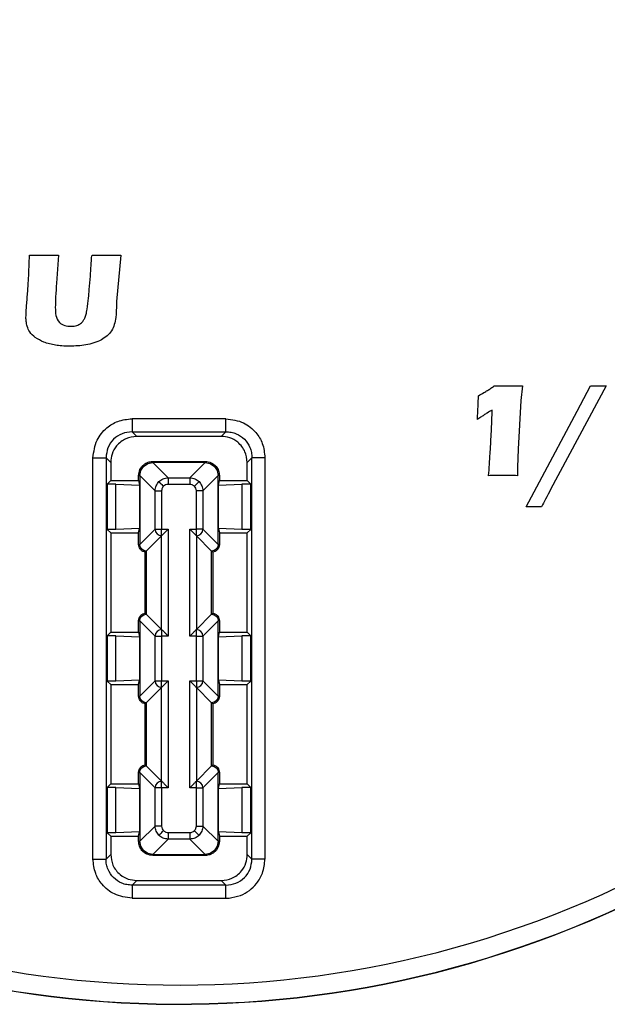
# Model space of a CAD drawing. Units: millimetres. Extents: x 46 to 390, y 61 to 230.
# Drawn here: x 211 to 234, y 149 to 187 of the extents above; entities that cross this region are included whole.
import ezdxf

# ---------------------------------------------------------------- set-up
doc = ezdxf.new("R2010")
doc.units = ezdxf.units.MM

msp = doc.modelspace()

# ---------------------------------------------------------------- linework, layer by layer
at = {"color": 7, "linetype": 'Continuous', "lineweight": 25}
for p, q in [((211.433, 176.896), (211.481, 177.887)), ((212.583, 177.887), (212.508, 176.814)), ((213.869, 177.887), (214.973, 177.887)), ((214.973, 177.887), (214.807, 176.106)), ((211.369, 176.031), (211.404, 176.432)), ((230.332, 172.887), (230.28, 172.324)), ((233.534, 172.887), (231.413, 168.918)), ((232.428, 171.911), (232.939, 172.887)), ((230.28, 172.324), (230.169, 170.459)), ((230.994, 169.209), (232.428, 171.911)), ((218.991, 171.624), (215.399, 171.624)), ((215.399, 171.126), (218.991, 171.126)), ((215.399, 171.126), (215.578, 170.947)), ((218.812, 170.947), (218.991, 171.126)), ((218.812, 170.947), (215.578, 170.947)), ((230.169, 170.459), (230.143, 169.773)), ((213.905, 154.766), (213.905, 170.13)), ((214.403, 170.13), (214.403, 154.766)), ((214.582, 169.951), (214.403, 170.13)), ((216.195, 169.991), (216.195, 169.947)), ((216.195, 169.991), (218.195, 169.991)), ((218.195, 169.991), (218.195, 169.947)), ((219.987, 170.13), (219.808, 169.951)), ((219.987, 154.766), (219.987, 170.13)), ((220.485, 170.13), (220.485, 154.766)), ((214.582, 169.951), (214.582, 169.256)), ((215.695, 169.448), (215.733, 169.639)), ((215.733, 169.639), (215.841, 169.801)), ((215.841, 169.801), (216.004, 169.909)), ((216.004, 169.909), (216.195, 169.947)), ((216.195, 169.947), (216.78, 169.362)), ((218.195, 169.947), (216.195, 169.947)), ((217.61, 169.362), (218.195, 169.947)), ((218.195, 169.947), (218.387, 169.909)), ((218.387, 169.909), (218.549, 169.801)), ((218.549, 169.801), (218.657, 169.639)), ((218.657, 169.639), (218.695, 169.448)), ((219.808, 169.256), (219.808, 169.951)), ((230.143, 169.773), (230.143, 169.445)), ((214.451, 169.125), (214.582, 169.256)), ((214.582, 169.256), (215.652, 169.256)), ((215.652, 169.448), (215.695, 169.448)), ((215.652, 169.256), (215.652, 169.448)), ((215.652, 169.256), (215.686, 169.081)), ((216.28, 168.862), (215.695, 169.448)), ((215.695, 169.448), (215.695, 166.81)), ((216.78, 169.362), (216.78, 169.112)), ((216.78, 169.362), (217.61, 169.362)), ((217.61, 169.362), (217.61, 169.112)), ((218.695, 169.448), (218.11, 168.862)), ((218.695, 166.81), (218.695, 169.448)), ((218.739, 169.448), (218.695, 169.448)), ((218.704, 169.081), (218.739, 169.256)), ((218.739, 169.448), (218.739, 169.256)), ((218.739, 169.256), (219.808, 169.256)), ((219.808, 169.256), (219.939, 169.125)), ((214.451, 169.125), (214.451, 167.383)), ((214.785, 169.125), (214.451, 169.125)), ((214.785, 167.383), (214.785, 169.125)), ((214.785, 169.125), (215.686, 169.081)), ((215.686, 169.081), (215.686, 167.427)), ((216.28, 168.862), (216.53, 168.862)), ((216.28, 167.396), (216.28, 168.862)), ((216.53, 168.862), (216.53, 167.396)), ((217.61, 169.112), (216.78, 169.112)), ((218.11, 168.862), (217.86, 168.862)), ((217.86, 167.396), (217.86, 168.862)), ((218.11, 168.862), (218.11, 167.396)), ((218.704, 169.081), (219.606, 169.125)), ((218.704, 167.427), (218.704, 169.081)), ((219.939, 169.125), (219.606, 169.125)), ((219.606, 169.125), (219.606, 167.383)), ((219.939, 167.383), (219.939, 169.125)), ((230.475, 168.251), (230.994, 169.209)), ((214.451, 167.383), (214.582, 167.252)), ((214.785, 167.383), (214.451, 167.383)), ((215.686, 167.427), (214.785, 167.383)), ((215.652, 167.252), (215.686, 167.427)), ((215.695, 166.81), (216.28, 167.396)), ((216.28, 167.396), (216.53, 167.396)), ((216.53, 167.396), (216.78, 167.396)), ((216.53, 167.146), (216.53, 167.396)), ((216.78, 167.396), (216.78, 163.307)), ((217.61, 167.396), (217.86, 167.396)), ((217.61, 163.307), (217.61, 167.396)), ((218.11, 167.396), (217.86, 167.396)), ((217.86, 167.146), (217.86, 167.396)), ((218.11, 167.396), (218.695, 166.81)), ((218.704, 167.427), (218.739, 167.252)), ((219.606, 167.383), (218.704, 167.427)), ((219.939, 167.383), (219.606, 167.383)), ((219.808, 167.252), (219.939, 167.383)), ((214.582, 167.252), (214.582, 163.45)), ((214.582, 167.252), (215.652, 167.252)), ((215.652, 166.81), (215.652, 167.252)), ((216.53, 167.146), (215.945, 166.56)), ((216.53, 167.146), (215.945, 166.56)), ((216.53, 163.556), (216.53, 167.146)), ((216.53, 167.146), (216.53, 167.146)), ((217.86, 167.146), (217.86, 163.556)), ((217.86, 167.146), (217.86, 167.146)), ((218.445, 166.56), (217.86, 167.146)), ((217.86, 167.146), (218.445, 166.56)), ((218.739, 167.252), (218.739, 166.81)), ((218.739, 167.252), (219.808, 167.252)), ((219.808, 163.45), (219.808, 167.252)), ((215.652, 166.81), (215.695, 166.81)), ((215.714, 166.715), (215.695, 166.81)), ((215.768, 166.634), (215.714, 166.715)), ((215.849, 166.579), (215.768, 166.634)), ((218.622, 166.634), (218.541, 166.579)), ((218.676, 166.715), (218.622, 166.634)), ((218.695, 166.81), (218.676, 166.715)), ((218.739, 166.81), (218.695, 166.81)), ((215.945, 166.56), (215.849, 166.579)), ((215.902, 164.182), (215.902, 166.52)), ((215.945, 166.56), (215.945, 164.142)), ((215.945, 166.56), (215.945, 166.56)), ((218.541, 166.579), (218.445, 166.56)), ((218.445, 164.142), (218.445, 166.56)), ((218.445, 166.56), (218.445, 166.56)), ((218.489, 166.52), (218.489, 164.182)), ((215.695, 163.892), (215.714, 163.987)), ((215.714, 163.987), (215.768, 164.068)), ((215.768, 164.068), (215.849, 164.123)), ((215.849, 164.123), (215.945, 164.142)), ((215.945, 164.142), (216.53, 163.556)), ((216.53, 163.556), (215.945, 164.142)), ((215.945, 164.142), (215.945, 164.142)), ((217.86, 163.556), (218.445, 164.142)), ((217.86, 163.556), (218.445, 164.142)), ((218.445, 164.142), (218.541, 164.123)), ((218.445, 164.142), (218.445, 164.142)), ((218.541, 164.123), (218.622, 164.068)), ((218.622, 164.068), (218.676, 163.987)), ((218.676, 163.987), (218.695, 163.892)), ((215.652, 163.892), (215.695, 163.892)), ((215.652, 163.45), (215.652, 163.892)), ((216.28, 163.307), (215.695, 163.892)), ((215.695, 163.892), (215.695, 161.005)), ((218.695, 163.892), (218.11, 163.307)), ((218.695, 161.005), (218.695, 163.892)), ((218.739, 163.892), (218.695, 163.892)), ((218.739, 163.892), (218.739, 163.45)), ((214.451, 163.319), (214.582, 163.45)), ((214.451, 163.319), (214.451, 161.578)), ((214.785, 163.319), (214.451, 163.319)), ((214.582, 163.45), (215.652, 163.45)), ((214.785, 163.319), (215.686, 163.275)), ((214.785, 161.578), (214.785, 163.319)), ((215.652, 163.45), (215.686, 163.275)), ((215.686, 163.275), (215.686, 161.621)), ((216.28, 161.59), (216.28, 163.307)), ((216.28, 163.307), (216.53, 163.307)), ((216.53, 163.556), (216.53, 163.556)), ((216.53, 163.556), (216.53, 163.307)), ((216.53, 163.307), (216.53, 161.59)), ((216.78, 163.307), (216.53, 163.307)), ((217.86, 163.307), (217.61, 163.307)), ((217.86, 163.556), (217.86, 163.556)), ((217.86, 163.307), (217.86, 163.556)), ((217.86, 161.59), (217.86, 163.307)), ((217.86, 163.307), (218.11, 163.307)), ((218.11, 163.307), (218.11, 161.59)), ((218.704, 163.275), (218.739, 163.45)), ((218.704, 163.275), (219.606, 163.319)), ((218.704, 161.621), (218.704, 163.275)), ((218.739, 163.45), (219.808, 163.45)), ((219.606, 163.319), (219.606, 161.578)), ((219.939, 163.319), (219.606, 163.319)), ((219.808, 163.45), (219.939, 163.319)), ((219.939, 161.578), (219.939, 163.319)), ((214.451, 161.578), (214.582, 161.446)), ((214.785, 161.578), (214.451, 161.578)), ((214.582, 161.446), (214.582, 157.644)), ((214.582, 161.446), (215.652, 161.446)), ((215.686, 161.621), (214.785, 161.578)), ((215.652, 161.446), (215.686, 161.621)), ((215.652, 161.005), (215.652, 161.446)), ((215.695, 161.005), (216.28, 161.59)), ((216.53, 161.34), (215.945, 160.755)), ((216.53, 161.34), (215.945, 160.755)), ((216.28, 161.59), (216.53, 161.59)), ((216.53, 161.59), (216.78, 161.59)), ((216.53, 161.34), (216.53, 161.59)), ((216.53, 161.34), (216.53, 161.34)), ((216.53, 157.751), (216.53, 161.34)), ((216.78, 161.59), (216.78, 157.501)), ((217.61, 161.59), (217.86, 161.59)), ((217.61, 157.501), (217.61, 161.59)), ((217.86, 161.59), (217.86, 161.34)), ((217.86, 161.59), (218.11, 161.59)), ((217.86, 161.34), (217.86, 161.34)), ((217.86, 161.34), (217.86, 157.751)), ((218.445, 160.755), (217.86, 161.34)), ((217.86, 161.34), (218.445, 160.755)), ((218.11, 161.59), (218.695, 161.005)), ((218.704, 161.621), (218.739, 161.446)), ((219.606, 161.578), (218.704, 161.621)), ((218.739, 161.446), (218.739, 161.005)), ((218.739, 161.446), (219.808, 161.446)), ((219.939, 161.578), (219.606, 161.578)), ((219.808, 161.446), (219.939, 161.578)), ((219.808, 157.644), (219.808, 161.446)), ((215.652, 161.005), (215.695, 161.005)), ((215.714, 160.909), (215.695, 161.005)), ((218.695, 161.005), (218.676, 160.909)), ((218.739, 161.005), (218.695, 161.005)), ((215.768, 160.828), (215.714, 160.909)), ((215.849, 160.774), (215.768, 160.828)), ((215.945, 160.755), (215.849, 160.774)), ((215.902, 158.376), (215.902, 160.714)), ((215.945, 160.755), (215.945, 158.336)), ((215.945, 160.755), (215.945, 160.755)), ((218.541, 160.774), (218.445, 160.755)), ((218.445, 158.336), (218.445, 160.755)), ((218.445, 160.755), (218.445, 160.755)), ((218.489, 160.714), (218.489, 158.376)), ((218.622, 160.828), (218.541, 160.774)), ((218.676, 160.909), (218.622, 160.828)), ((215.768, 158.263), (215.849, 158.317)), ((215.849, 158.317), (215.945, 158.336)), ((215.945, 158.336), (216.53, 157.751)), ((216.53, 157.751), (215.945, 158.336)), ((215.945, 158.336), (215.945, 158.336)), ((217.86, 157.751), (218.445, 158.336)), ((217.86, 157.751), (218.445, 158.336)), ((218.445, 158.336), (218.541, 158.317)), ((218.445, 158.336), (218.445, 158.336)), ((218.541, 158.317), (218.622, 158.263)), ((215.652, 158.086), (215.695, 158.086)), ((215.652, 157.644), (215.652, 158.086)), ((215.695, 158.086), (215.714, 158.182)), ((215.695, 158.086), (215.695, 155.449)), ((216.28, 157.501), (215.695, 158.086)), ((215.714, 158.182), (215.768, 158.263)), ((218.695, 158.086), (218.11, 157.501)), ((218.622, 158.263), (218.676, 158.182)), ((218.676, 158.182), (218.695, 158.086)), ((218.695, 155.449), (218.695, 158.086)), ((218.739, 158.086), (218.695, 158.086)), ((218.739, 158.086), (218.739, 157.644)), ((214.451, 157.513), (214.582, 157.644)), ((214.582, 157.644), (215.652, 157.644)), ((215.652, 157.644), (215.686, 157.469)), ((216.53, 157.501), (216.53, 157.751)), ((216.53, 157.751), (216.53, 157.751)), ((217.86, 157.501), (217.86, 157.751)), ((217.86, 157.751), (217.86, 157.751)), ((218.704, 157.469), (218.739, 157.644)), ((218.739, 157.644), (219.808, 157.644)), ((219.808, 157.644), (219.939, 157.513)), ((214.451, 157.513), (214.451, 155.772)), ((214.785, 157.513), (214.451, 157.513)), ((214.785, 155.772), (214.785, 157.513)), ((214.785, 157.513), (215.686, 157.469)), ((215.686, 157.469), (215.686, 155.816)), ((216.28, 156.034), (216.28, 157.501)), ((216.53, 157.501), (216.28, 157.501)), ((216.53, 157.501), (216.53, 156.034)), ((216.78, 157.501), (216.53, 157.501)), ((217.86, 157.501), (217.61, 157.501)), ((217.86, 156.034), (217.86, 157.501)), ((217.86, 157.501), (218.11, 157.501)), ((218.11, 157.501), (218.11, 156.034)), ((218.704, 157.469), (219.606, 157.513)), ((218.704, 155.816), (218.704, 157.469)), ((219.606, 157.513), (219.606, 155.772)), ((219.939, 157.513), (219.606, 157.513)), ((219.939, 155.772), (219.939, 157.513)), ((214.451, 155.772), (214.582, 155.641)), ((214.785, 155.772), (214.451, 155.772)), ((215.686, 155.816), (214.785, 155.772)), ((215.652, 155.641), (215.686, 155.816)), ((215.695, 155.449), (216.28, 156.034)), ((216.53, 156.034), (216.28, 156.034)), ((216.78, 155.784), (216.78, 155.534)), ((216.78, 155.784), (217.61, 155.784)), ((217.61, 155.784), (217.61, 155.534)), ((217.86, 156.034), (218.11, 156.034)), ((218.11, 156.034), (218.695, 155.449)), ((218.704, 155.816), (218.739, 155.641)), ((219.606, 155.772), (218.704, 155.816)), ((219.939, 155.772), (219.606, 155.772)), ((219.808, 155.641), (219.939, 155.772)), ((214.582, 155.641), (214.582, 154.945)), ((214.582, 155.641), (215.652, 155.641)), ((215.652, 155.449), (215.652, 155.641)), ((215.652, 155.449), (215.695, 155.449)), ((215.733, 155.257), (215.695, 155.449)), ((216.78, 155.534), (216.195, 154.949)), ((217.61, 155.534), (216.78, 155.534)), ((218.195, 154.949), (217.61, 155.534)), ((218.695, 155.449), (218.657, 155.257)), ((218.739, 155.449), (218.695, 155.449)), ((218.739, 155.641), (218.739, 155.449)), ((218.739, 155.641), (219.808, 155.641)), ((219.808, 154.945), (219.808, 155.641)), ((214.403, 154.766), (214.582, 154.945)), ((215.841, 155.095), (215.733, 155.257)), ((216.004, 154.987), (215.841, 155.095)), ((216.195, 154.949), (216.004, 154.987)), ((216.195, 154.949), (218.195, 154.949)), ((216.195, 154.905), (216.195, 154.949)), ((218.387, 154.987), (218.195, 154.949)), ((218.195, 154.905), (218.195, 154.949)), ((218.549, 155.095), (218.387, 154.987)), ((218.657, 155.257), (218.549, 155.095)), ((219.808, 154.945), (219.987, 154.766)), ((218.195, 154.905), (216.195, 154.905)), ((215.578, 153.949), (215.399, 153.77)), ((215.578, 153.949), (218.812, 153.949)), ((218.991, 153.77), (218.812, 153.949)), ((218.991, 153.77), (215.399, 153.77)), ((215.399, 153.272), (218.991, 153.272))]:
    msp.add_line(p, q, dxfattribs=at)
at = {"color": 7, "linetype": 'Continuous', "lineweight": 25, "flags": 128}
for points in [[(216.427, 169.216), (216.432, 169.211), (216.443, 169.2), (216.459, 169.183), (216.481, 169.161), (216.508, 169.135), (216.538, 169.105), (216.57, 169.073), (216.603, 169.039)], [(217.963, 169.216), (217.959, 169.211), (217.948, 169.2), (217.931, 169.183), (217.909, 169.161), (217.882, 169.135), (217.853, 169.105), (217.82, 169.073), (217.787, 169.039)], [(216.427, 155.681), (216.432, 155.685), (216.443, 155.696), (216.459, 155.713), (216.481, 155.735), (216.508, 155.762), (216.538, 155.792), (216.57, 155.824), (216.603, 155.857)], [(217.963, 155.681), (217.959, 155.685), (217.948, 155.696), (217.931, 155.713), (217.909, 155.735), (217.882, 155.762), (217.853, 155.792), (217.82, 155.824), (217.787, 155.857)]]:
    msp.add_lwpolyline(points, dxfattribs=at)
at = {"color": 7, "linetype": 'Continuous', "lineweight": 25}
for centre, radius, start, end in [((217.195, 189.445), 40.236, 235.7953, 0), ((217.195, 189.445), 40.226, 235.7953, 0), ((217.195, 189.445), 39.499, 236.2883, 0), ((216.531, 167.396), 0.25, 180.0836, 269.9164), ((217.86, 167.396), 0.25, 270.0836, 359.9164), ((216.531, 163.306), 0.25, 90.0841, 179.9159), ((217.86, 163.306), 0.25, 0.0841, 89.9159), ((216.531, 161.59), 0.25, 180.0836, 269.9164), ((217.86, 161.59), 0.25, 270.0836, 359.9164), ((216.531, 157.5), 0.25, 90.0841, 179.9159), ((217.86, 157.5), 0.25, 0.0841, 89.9159)]:
    msp.add_arc(centre, radius, start, end, dxfattribs=at)
for points, knots in [([(211.481, 177.887), (211.586, 177.885), (211.772, 177.883), (211.959, 177.882), (212.041, 177.882)], [0, 0, 0, 0, 0.560002, 1, 1, 1, 1]), ([(212.041, 177.882), (212.142, 177.882), (212.323, 177.883), (212.503, 177.886), (212.583, 177.887)], [0, 0, 0, 0, 0.55999, 1, 1, 1, 1]), ([(213.832, 177.484), (213.836, 177.56), (213.843, 177.665), (213.85, 177.8), (213.862, 177.858), (213.869, 177.887)], [0, 0, 0, 0, 0.561255, 0.78184, 1, 1, 1, 1]), ([(213.764, 176.571), (213.778, 176.741), (213.804, 177.045), (213.823, 177.35), (213.832, 177.484)], [0, 0, 0, 0, 0.559999, 1, 1, 1, 1]), ([(211.404, 176.432), (211.41, 176.519), (211.421, 176.673), (211.43, 176.828), (211.433, 176.896)], [0, 0, 0, 0, 0.559995, 1, 1, 1, 1]), ([(212.508, 176.814), (212.496, 176.64), (212.475, 176.33), (212.467, 176.019), (212.463, 175.882)], [0, 0, 0, 0, 0.560008, 1, 1, 1, 1]), ([(213.682, 175.82), (213.7, 175.96), (213.733, 176.21), (213.754, 176.461), (213.764, 176.571)], [0, 0, 0, 0, 0.559946, 1, 1, 1, 1]), ([(211.34, 175.498), (211.343, 175.598), (211.348, 175.776), (211.363, 175.953), (211.369, 176.031)], [0, 0, 0, 0, 0.559975, 1, 1, 1, 1]), ([(214.803, 176.023), (214.8, 175.848), (214.793, 175.499), (214.667, 174.964), (214.21, 174.598), (213.64, 174.424), (213.225, 174.406), (213.017, 174.398)], [0, 0, 0, 0, 0.187545, 0.373481, 0.559069, 0.779153, 1, 1, 1, 1]), ([(214.807, 176.106), (214.806, 176.09), (214.803, 176.063), (214.803, 176.035), (214.803, 176.023)], [0, 0, 0, 0, 0.559995, 1, 1, 1, 1]), ([(212.463, 175.882), (212.465, 175.781), (212.467, 175.581), (212.58, 175.304), (212.823, 175.181), (212.98, 175.169), (213.059, 175.162)], [0, 0, 0, 0, 0.281693, 0.559502, 0.779119, 1, 1, 1, 1]), ([(213.622, 175.556), (213.638, 175.604), (213.664, 175.691), (213.677, 175.781), (213.682, 175.82)], [0, 0, 0, 0, 0.559844, 1, 1, 1, 1]), ([(211.386, 175.165), (211.371, 175.227), (211.344, 175.336), (211.341, 175.449), (211.34, 175.498)], [0, 0, 0, 0, 0.559826, 1, 1, 1, 1]), ([(213.283, 175.195), (213.312, 175.206), (213.365, 175.225), (213.41, 175.257), (213.43, 175.271)], [0, 0, 0, 0, 0.5596425, 1, 1, 1, 1]), ([(213.43, 175.271), (213.451, 175.288), (213.488, 175.32), (213.517, 175.359), (213.53, 175.376)], [0, 0, 0, 0, 0.559609, 1, 1, 1, 1]), ([(213.53, 175.376), (213.55, 175.408), (213.587, 175.465), (213.612, 175.528), (213.622, 175.556)], [0, 0, 0, 0, 0.559577, 1, 1, 1, 1]), ([(211.699, 174.734), (211.619, 174.799), (211.476, 174.916), (211.413, 175.089), (211.386, 175.165)], [0, 0, 0, 0, 0.559576, 1, 1, 1, 1]), ([(213.059, 175.162), (213.102, 175.164), (213.178, 175.167), (213.251, 175.187), (213.283, 175.195)], [0, 0, 0, 0, 0.5597244, 1, 1, 1, 1]), ([(212.472, 174.438), (212.318, 174.47), (212.044, 174.526), (211.804, 174.67), (211.699, 174.734)], [0, 0, 0, 0, 0.5600979, 1, 1, 1, 1]), ([(213.017, 174.398), (212.915, 174.399), (212.733, 174.402), (212.552, 174.427), (212.472, 174.438)], [0, 0, 0, 0, 0.559985, 1, 1, 1, 1]), ([(228.652, 172.504), (228.722, 172.544), (228.838, 172.61), (228.997, 172.709), (229.132, 172.79), (229.215, 172.854), (229.256, 172.887)], [0, 0, 0, 0, 0.340014, 0.560025, 0.780026, 1, 1, 1, 1]), ([(229.256, 172.887), (229.352, 172.885), (229.523, 172.882), (229.694, 172.882), (229.77, 172.882)], [0, 0, 0, 0, 0.560009, 1, 1, 1, 1]), ([(229.77, 172.882), (229.874, 172.882), (230.062, 172.883), (230.249, 172.886), (230.332, 172.887)], [0, 0, 0, 0, 0.559999, 1, 1, 1, 1]), ([(232.939, 172.887), (232.995, 172.886), (233.094, 172.883), (233.193, 172.882), (233.237, 172.882)], [0, 0, 0, 0, 0.5600137, 1, 1, 1, 1]), ([(233.237, 172.882), (233.292, 172.882), (233.392, 172.883), (233.491, 172.886), (233.534, 172.887)], [0, 0, 0, 0, 0.559993, 1, 1, 1, 1]), ([(228.611, 171.596), (228.622, 171.766), (228.641, 172.068), (228.648, 172.371), (228.652, 172.504)], [0, 0, 0, 0, 0.56001, 1, 1, 1, 1]), ([(229.18, 171.956), (229.114, 171.918), (229.005, 171.856), (228.858, 171.76), (228.735, 171.678), (228.652, 171.624), (228.611, 171.596)], [0, 0, 0, 0, 0.340003, 0.559997, 0.779995, 1, 1, 1, 1]), ([(229.041, 169.445), (229.061, 169.73), (229.095, 170.198), (229.132, 170.851), (229.162, 171.403), (229.174, 171.772), (229.18, 171.956)], [0, 0, 0, 0, 0.339999, 0.560002, 0.780004, 1, 1, 1, 1]), ([(213.905, 170.13), (213.937, 170.363), (213.996, 170.799), (214.389, 171.273), (214.865, 171.567), (215.213, 171.604), (215.399, 171.624)], [0, 0, 0, 0, 0.297076, 0.554619, 0.762437, 1, 1, 1, 1]), ([(215.399, 171.624), (215.399, 171.562), (215.399, 171.439), (215.399, 171.279), (215.399, 171.162), (215.399, 171.138), (215.399, 171.126)], [0, 0, 0, 0, 0.25, 0.5, 0.75, 1, 1, 1, 1]), ([(218.991, 171.624), (219.224, 171.593), (219.66, 171.534), (220.134, 171.14), (220.428, 170.665), (220.465, 170.316), (220.485, 170.13)], [0, 0, 0, 0, 0.297077, 0.554619, 0.762437, 1, 1, 1, 1]), ([(218.991, 171.126), (218.991, 171.138), (218.991, 171.162), (218.991, 171.279), (218.991, 171.439), (218.991, 171.562), (218.991, 171.624)], [0, 0, 0, 0, 0.25, 0.5, 0.75, 1, 1, 1, 1]), ([(215.399, 171.126), (215.268, 171.112), (215.007, 171.083), (214.677, 170.853), (214.447, 170.523), (214.418, 170.261), (214.403, 170.13)], [0, 0, 0, 0, 0.250502, 0.499949, 0.749424, 1, 1, 1, 1]), ([(218.991, 171.126), (219.059, 171.122), (219.194, 171.115), (219.444, 171.035), (219.715, 170.854), (219.896, 170.583), (219.976, 170.333), (219.983, 170.198), (219.987, 170.13)], [0, 0, 0, 0, 0.130842, 0.257892, 0.500006, 0.742115, 0.869163, 1, 1, 1, 1]), ([(215.578, 170.947), (215.437, 170.93), (215.143, 170.894), (214.809, 170.624), (214.614, 170.289), (214.593, 170.061), (214.582, 169.951)], [0, 0, 0, 0, 0.270606, 0.56231, 0.789378, 1, 1, 1, 1]), ([(219.808, 169.951), (219.791, 170.093), (219.754, 170.386), (219.485, 170.721), (219.15, 170.915), (218.922, 170.937), (218.812, 170.947)], [0, 0, 0, 0, 0.270606, 0.562308, 0.789377, 1, 1, 1, 1]), ([(213.905, 170.13), (213.972, 170.13), (214.112, 170.13), (214.273, 170.13), (214.375, 170.13), (214.394, 170.13), (214.403, 170.13)], [0, 0, 0, 0, 0.271334, 0.562147, 0.78866, 1, 1, 1, 1]), ([(215.652, 169.448), (215.662, 169.527), (215.682, 169.687), (215.828, 169.865), (216.007, 169.972), (216.132, 169.985), (216.195, 169.991)], [0, 0, 0, 0, 0.2796519, 0.5592301, 0.7795859, 1, 1, 1, 1]), ([(218.195, 169.991), (218.275, 169.981), (218.435, 169.96), (218.613, 169.815), (218.72, 169.636), (218.732, 169.51), (218.739, 169.448)], [0, 0, 0, 0, 0.2796445, 0.5592243, 0.7795816, 1, 1, 1, 1]), ([(220.485, 170.13), (220.423, 170.13), (220.3, 170.13), (220.14, 170.13), (220.023, 170.13), (219.999, 170.13), (219.987, 170.13)], [0, 0, 0, 0, 0.249993, 0.499999, 0.75, 1, 1, 1, 1]), ([(216.427, 169.216), (216.477, 169.256), (216.553, 169.317), (216.679, 169.356), (216.746, 169.36), (216.78, 169.362)], [0, 0, 0, 0, 0.485212, 0.739196, 1, 1, 1, 1]), ([(217.61, 169.362), (217.644, 169.36), (217.711, 169.356), (217.838, 169.317), (217.914, 169.256), (217.963, 169.216)], [0, 0, 0, 0, 0.260804, 0.514788, 1, 1, 1, 1]), ([(229.628, 169.451), (229.519, 169.45), (229.323, 169.45), (229.127, 169.447), (229.041, 169.445)], [0, 0, 0, 0, 0.559995, 1, 1, 1, 1]), ([(230.143, 169.445), (230.047, 169.447), (229.875, 169.45), (229.704, 169.451), (229.628, 169.451)], [0, 0, 0, 0, 0.560002, 1, 1, 1, 1]), ([(216.28, 168.862), (216.282, 168.896), (216.287, 168.964), (216.326, 169.09), (216.387, 169.166), (216.427, 169.216)], [0, 0, 0, 0, 0.2608136, 0.5147908, 1, 1, 1, 1]), ([(216.603, 169.039), (216.58, 169.01), (216.539, 168.958), (216.533, 168.892), (216.53, 168.862)], [0, 0, 0, 0, 0.5599204, 1, 1, 1, 1]), ([(216.78, 169.112), (216.743, 169.108), (216.677, 169.1), (216.626, 169.058), (216.603, 169.039)], [0, 0, 0, 0, 0.560069, 1, 1, 1, 1]), ([(217.787, 169.039), (217.758, 169.062), (217.705, 169.104), (217.639, 169.11), (217.61, 169.112)], [0, 0, 0, 0, 0.5599103, 1, 1, 1, 1]), ([(217.86, 168.862), (217.856, 168.9), (217.848, 168.966), (217.806, 169.017), (217.787, 169.039)], [0, 0, 0, 0, 0.560083, 1, 1, 1, 1]), ([(217.963, 169.216), (218.003, 169.166), (218.064, 169.09), (218.104, 168.964), (218.108, 168.896), (218.11, 168.862)], [0, 0, 0, 0, 0.485211, 0.739184, 1, 1, 1, 1]), ([(231.413, 168.918), (231.348, 168.794), (231.233, 168.572), (231.121, 168.349), (231.071, 168.251)], [0, 0, 0, 0, 0.559996, 1, 1, 1, 1]), ([(230.792, 168.255), (230.733, 168.255), (230.627, 168.254), (230.522, 168.252), (230.475, 168.251)], [0, 0, 0, 0, 0.559993, 1, 1, 1, 1]), ([(231.071, 168.251), (231.019, 168.252), (230.926, 168.253), (230.833, 168.254), (230.792, 168.255)], [0, 0, 0, 0, 0.56003, 1, 1, 1, 1]), ([(216.53, 167.146), (216.533, 167.148), (216.539, 167.154), (216.574, 167.189), (216.628, 167.243), (216.7, 167.315), (216.754, 167.369), (216.78, 167.396)], [0, 0, 0, 0, 0.147222, 0.317198, 0.511331, 0.758178, 1, 1, 1, 1]), ([(217.86, 167.146), (217.857, 167.148), (217.851, 167.154), (217.817, 167.189), (217.762, 167.243), (217.691, 167.315), (217.637, 167.369), (217.61, 167.396)], [0, 0, 0, 0, 0.147222, 0.317198, 0.511331, 0.758178, 1, 1, 1, 1]), ([(215.902, 166.52), (215.864, 166.53), (215.788, 166.551), (215.707, 166.629), (215.66, 166.718), (215.654, 166.78), (215.652, 166.81)], [0, 0, 0, 0, 0.279685, 0.559341, 0.77965, 1, 1, 1, 1]), ([(218.739, 166.81), (218.734, 166.771), (218.725, 166.693), (218.66, 166.602), (218.578, 166.542), (218.519, 166.527), (218.489, 166.52)], [0, 0, 0, 0, 0.279723, 0.559393, 0.779687, 1, 1, 1, 1]), ([(215.945, 166.56), (215.937, 166.552), (215.922, 166.538), (215.908, 166.526), (215.902, 166.52)], [0, 0, 0, 0, 0.56, 1, 1, 1, 1]), ([(218.445, 166.56), (218.453, 166.552), (218.468, 166.538), (218.482, 166.526), (218.489, 166.52)], [0, 0, 0, 0, 0.56, 1, 1, 1, 1]), ([(215.652, 163.892), (215.656, 163.931), (215.665, 164.009), (215.73, 164.1), (215.812, 164.16), (215.872, 164.175), (215.902, 164.182)], [0, 0, 0, 0, 0.279727, 0.559404, 0.779701, 1, 1, 1, 1]), ([(215.945, 164.142), (215.937, 164.15), (215.922, 164.164), (215.908, 164.176), (215.902, 164.182)], [0, 0, 0, 0, 0.56, 1, 1, 1, 1]), ([(218.445, 164.142), (218.453, 164.15), (218.468, 164.164), (218.482, 164.176), (218.489, 164.182)], [0, 0, 0, 0, 0.56, 1, 1, 1, 1]), ([(218.489, 164.182), (218.527, 164.172), (218.602, 164.151), (218.683, 164.074), (218.73, 163.984), (218.736, 163.922), (218.739, 163.892)], [0, 0, 0, 0, 0.279684, 0.559346, 0.779645, 1, 1, 1, 1]), ([(216.53, 163.556), (216.533, 163.554), (216.539, 163.548), (216.574, 163.513), (216.628, 163.459), (216.7, 163.387), (216.754, 163.333), (216.78, 163.307)], [0, 0, 0, 0, 0.1472226, 0.3171984, 0.5113321, 0.7581789, 1, 1, 1, 1]), ([(217.61, 163.307), (217.644, 163.341), (217.712, 163.409), (217.789, 163.485), (217.833, 163.53), (217.854, 163.551), (217.858, 163.555), (217.86, 163.556)], [0, 0, 0, 0, 0.3095247, 0.6150191, 0.7580818, 0.8857091, 1, 1, 1, 1]), ([(216.53, 161.34), (216.533, 161.343), (216.539, 161.348), (216.574, 161.383), (216.628, 161.438), (216.7, 161.509), (216.754, 161.563), (216.78, 161.59)], [0, 0, 0, 0, 0.147222, 0.317197, 0.511333, 0.758177, 1, 1, 1, 1]), ([(217.61, 161.59), (217.644, 161.556), (217.712, 161.488), (217.789, 161.411), (217.833, 161.367), (217.854, 161.345), (217.858, 161.342), (217.86, 161.34)], [0, 0, 0, 0, 0.309527, 0.615019, 0.758081, 0.88571, 1, 1, 1, 1]), ([(215.902, 160.714), (215.864, 160.725), (215.788, 160.745), (215.707, 160.823), (215.66, 160.913), (215.654, 160.974), (215.652, 161.005)], [0, 0, 0, 0, 0.279686, 0.559341, 0.77965, 1, 1, 1, 1]), ([(218.739, 161.005), (218.734, 160.966), (218.725, 160.888), (218.66, 160.796), (218.578, 160.736), (218.519, 160.722), (218.489, 160.714)], [0, 0, 0, 0, 0.2797229, 0.5593925, 0.7796861, 1, 1, 1, 1]), ([(215.945, 160.755), (215.937, 160.747), (215.922, 160.732), (215.908, 160.72), (215.902, 160.714)], [0, 0, 0, 0, 0.56, 1, 1, 1, 1]), ([(218.445, 160.755), (218.453, 160.747), (218.468, 160.732), (218.482, 160.72), (218.489, 160.714)], [0, 0, 0, 0, 0.56, 1, 1, 1, 1]), ([(215.652, 158.086), (215.656, 158.125), (215.665, 158.203), (215.73, 158.294), (215.812, 158.354), (215.872, 158.369), (215.902, 158.376)], [0, 0, 0, 0, 0.279727, 0.559404, 0.779701, 1, 1, 1, 1]), ([(215.945, 158.336), (215.937, 158.344), (215.922, 158.358), (215.908, 158.371), (215.902, 158.376)], [0, 0, 0, 0, 0.56, 1, 1, 1, 1]), ([(218.445, 158.336), (218.453, 158.344), (218.468, 158.358), (218.482, 158.371), (218.489, 158.376)], [0, 0, 0, 0, 0.56, 1, 1, 1, 1]), ([(218.489, 158.376), (218.527, 158.366), (218.602, 158.346), (218.683, 158.268), (218.73, 158.178), (218.736, 158.117), (218.739, 158.086)], [0, 0, 0, 0, 0.279684, 0.559346, 0.779645, 1, 1, 1, 1]), ([(216.78, 157.501), (216.746, 157.535), (216.678, 157.603), (216.601, 157.68), (216.557, 157.724), (216.536, 157.745), (216.532, 157.749), (216.53, 157.751)], [0, 0, 0, 0, 0.3095247, 0.6150191, 0.7580818, 0.8857091, 1, 1, 1, 1]), ([(217.61, 157.501), (217.644, 157.535), (217.712, 157.603), (217.789, 157.68), (217.833, 157.724), (217.854, 157.745), (217.858, 157.749), (217.86, 157.751)], [0, 0, 0, 0, 0.3095247, 0.6150191, 0.7580818, 0.8857091, 1, 1, 1, 1]), ([(216.427, 155.681), (216.387, 155.73), (216.326, 155.806), (216.287, 155.933), (216.282, 156), (216.28, 156.034)], [0, 0, 0, 0, 0.485207, 0.739184, 1, 1, 1, 1]), ([(216.78, 155.534), (216.746, 155.536), (216.679, 155.54), (216.553, 155.58), (216.477, 155.641), (216.427, 155.681)], [0, 0, 0, 0, 0.260804, 0.514787, 1, 1, 1, 1]), ([(216.53, 156.034), (216.535, 155.997), (216.542, 155.93), (216.585, 155.88), (216.603, 155.857)], [0, 0, 0, 0, 0.5600694, 1, 1, 1, 1]), ([(216.603, 155.857), (216.633, 155.834), (216.685, 155.793), (216.751, 155.787), (216.78, 155.784)], [0, 0, 0, 0, 0.5599091, 1, 1, 1, 1]), ([(217.61, 155.784), (217.647, 155.788), (217.714, 155.796), (217.765, 155.838), (217.787, 155.857)], [0, 0, 0, 0, 0.560066, 1, 1, 1, 1]), ([(217.963, 155.681), (217.914, 155.641), (217.838, 155.58), (217.711, 155.54), (217.644, 155.536), (217.61, 155.534)], [0, 0, 0, 0, 0.485213, 0.739196, 1, 1, 1, 1]), ([(217.787, 155.857), (217.81, 155.886), (217.852, 155.939), (217.857, 156.005), (217.86, 156.034)], [0, 0, 0, 0, 0.559918, 1, 1, 1, 1]), ([(218.11, 156.034), (218.108, 156), (218.104, 155.933), (218.064, 155.806), (218.003, 155.73), (217.963, 155.681)], [0, 0, 0, 0, 0.260819, 0.514791, 1, 1, 1, 1]), ([(216.195, 154.905), (216.115, 154.916), (215.956, 154.936), (215.777, 155.082), (215.67, 155.261), (215.658, 155.386), (215.652, 155.449)], [0, 0, 0, 0, 0.279652, 0.559223, 0.779585, 1, 1, 1, 1]), ([(218.739, 155.449), (218.729, 155.369), (218.708, 155.209), (218.563, 155.031), (218.383, 154.924), (218.258, 154.912), (218.195, 154.905)], [0, 0, 0, 0, 0.279653, 0.55923, 0.779586, 1, 1, 1, 1]), ([(214.582, 154.945), (214.599, 154.804), (214.636, 154.51), (214.905, 154.176), (215.24, 153.981), (215.468, 153.96), (215.578, 153.949)], [0, 0, 0, 0, 0.2706059, 0.5623085, 0.7893771, 1, 1, 1, 1]), ([(218.812, 153.949), (218.953, 153.966), (219.247, 154.003), (219.582, 154.272), (219.776, 154.607), (219.798, 154.835), (219.808, 154.945)], [0, 0, 0, 0, 0.270607, 0.562307, 0.789376, 1, 1, 1, 1]), ([(215.399, 153.272), (215.166, 153.304), (214.73, 153.363), (214.256, 153.756), (213.963, 154.232), (213.925, 154.58), (213.905, 154.766)], [0, 0, 0, 0, 0.297077, 0.55462, 0.762437, 1, 1, 1, 1]), ([(213.905, 154.766), (213.967, 154.766), (214.091, 154.766), (214.25, 154.766), (214.367, 154.766), (214.391, 154.766), (214.403, 154.766)], [0, 0, 0, 0, 0.249993, 0.499999, 0.75, 1, 1, 1, 1]), ([(215.399, 153.77), (215.331, 153.774), (215.197, 153.781), (214.947, 153.861), (214.675, 154.042), (214.494, 154.314), (214.414, 154.564), (214.407, 154.698), (214.403, 154.766)], [0, 0, 0, 0, 0.130842, 0.257892, 0.500006, 0.742115, 0.869163, 1, 1, 1, 1]), ([(218.991, 153.77), (219.122, 153.785), (219.383, 153.814), (219.714, 154.044), (219.944, 154.374), (219.973, 154.635), (219.987, 154.766)], [0, 0, 0, 0, 0.250498, 0.499949, 0.749425, 1, 1, 1, 1]), ([(219.11, 153.277), (219.258, 153.301), (219.536, 153.348), (219.894, 153.554), (220.19, 153.842), (220.431, 154.249), (220.466, 154.585), (220.485, 154.766)], [0, 0, 0, 0, 0.200762, 0.377737, 0.548035, 0.756123, 1, 1, 1, 1]), ([(220.485, 154.766), (220.418, 154.766), (220.279, 154.766), (220.117, 154.766), (220.016, 154.766), (219.996, 154.766), (219.987, 154.766)], [0, 0, 0, 0, 0.271334, 0.562147, 0.78866, 1, 1, 1, 1]), ([(215.399, 153.77), (215.399, 153.758), (215.399, 153.734), (215.399, 153.617), (215.399, 153.458), (215.399, 153.334), (215.399, 153.272)], [0, 0, 0, 0, 0.249999, 0.5, 0.749999, 1, 1, 1, 1]), ([(218.991, 153.272), (218.991, 153.334), (218.991, 153.458), (218.991, 153.617), (218.991, 153.734), (218.991, 153.758), (218.991, 153.77)], [0, 0, 0, 0, 0.250001, 0.5, 0.750001, 1, 1, 1, 1]), ([(218.991, 153.272), (219.013, 153.272), (219.053, 153.273), (219.093, 153.275), (219.11, 153.277)], [0, 0, 0, 0, 0.56793, 1, 1, 1, 1])]:
    msp.add_open_spline(points, degree=3, knots=knots, dxfattribs=at)

doc.saveas('drawing.dxf')
